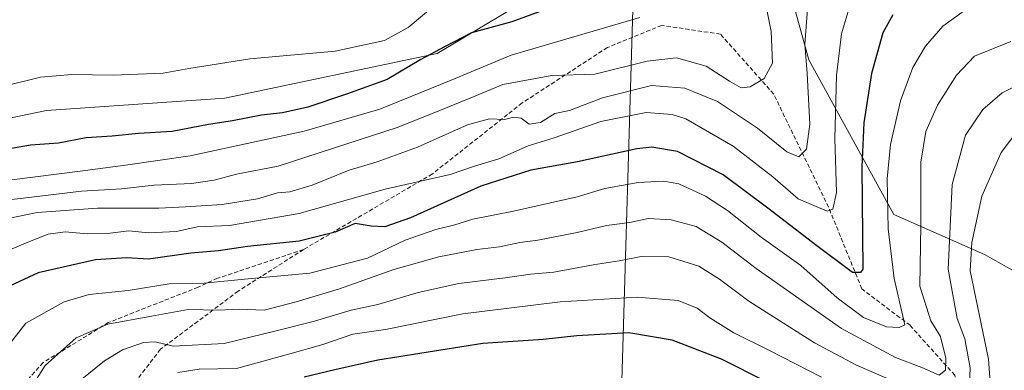
# Model space of a CAD drawing. Units: metres. Extents: x 603161 to 606580, y 4787052 to 4789417.
# Drawn here: x 603369 to 603604, y 4788697 to 4788780 of the extents above; entities that cross this region are included whole.
import ezdxf

# ---------------------------------------------------------------- set-up
doc = ezdxf.new("R2010")
doc.units = ezdxf.units.M
doc.header["$MEASUREMENT"] = 0
doc.linetypes.add('TRAZOSX2', pattern=[1.5, 1, -0.5])
for name, color, linetype, lineweight in [('Arbolado forestal CxS', 92, 'Continuous', 0), ('Curva de nivel maestra', 36, 'Continuous', 30), ('Curva de nivel normal', 36, 'Continuous', 0), ('Prado CxS', 92, 'Continuous', 0), ('Senda', 19, 'TRAZOSX2', 0), ('Tendido', 6, 'Continuous', 0)]:
    doc.layers.add(name, color=color, linetype=linetype, lineweight=lineweight)

# ---------------------------------------------------------------- blocks, each defined once
blk = doc.blocks.new('*U214')
at = {"layer": 'Curva de nivel normal', "color": 36, "linetype": 'Continuous', "lineweight": 0}
blk.add_polyline3d([(603546.4, 4788785.65, 110), (603547.98, 4788777.67, 110), (603548.29, 4788770.05, 110), (603546.28, 4788766.42, 110), (603542.99, 4788764.42, 110), (603540.81, 4788764.18, 110), (603538.02, 4788765.8, 110), (603532.42, 4788769.4, 110), (603525.35, 4788771.39, 110), (603518.35, 4788770.53, 110), (603505.87, 4788767.49, 110), (603495.61, 4788767.14, 110), (603483.94, 4788765.01, 110), (603476.28, 4788761.79, 110), (603468.61, 4788758.68, 110), (603458.94, 4788754.83, 110), (603443.5, 4788749.83, 110), (603430.27, 4788745.54, 110), (603420.35, 4788743.59, 110), (603414.96, 4788742.14, 110), (603409.6, 4788741.34, 110), (603400.64, 4788740.97, 110), (603392.88, 4788740.11, 110), (603383.29, 4788739.52, 110), (603362.62, 4788737.1, 110)], dxfattribs=at)
blk = doc.blocks.new('*U221')
at = {"layer": 'Curva de nivel normal', "color": 36, "linetype": 'Continuous', "lineweight": 0}
blk.add_polyline3d([(603363.92, 4788732.66, 115), (603372.76, 4788734.46, 115), (603387.15, 4788735.52, 115), (603401.78, 4788735.47, 115), (603408.13, 4788735.83, 115), (603416.91, 4788736.36, 115), (603425.34, 4788737.71, 115), (603430.1, 4788739.12, 115), (603433.04, 4788739.36, 115), (603438.35, 4788740.95, 115), (603447.2, 4788744.56, 115), (603453.89, 4788746.54, 115), (603463.5, 4788750.01, 115), (603475.47, 4788755.35, 115), (603480.74, 4788756.78, 115), (603484.28, 4788756.67, 115), (603486.55, 4788757.18, 115), (603488.28, 4788756.93, 115), (603490.2, 4788755.54, 115), (603492.86, 4788755.96, 115), (603496.34, 4788758.06, 115), (603499.85, 4788758.76, 115), (603507.66, 4788761.8, 115), (603519.36, 4788764.76, 115), (603527.39, 4788764.12, 115), (603535.17, 4788760.97, 115), (603544.74, 4788754.54, 115), (603551.72, 4788748.97, 115), (603554.6, 4788747.72, 115), (603556.42, 4788749.55, 115), (603557.2, 4788755.56, 115), (603556.6, 4788767.64, 115), (603556.03, 4788774.65, 115), (603556.63, 4788782.98, 115)], dxfattribs=at)
blk = doc.blocks.new('*U228')
at = {"layer": 'Curva de nivel normal', "color": 36, "linetype": 'Continuous', "lineweight": 0}
blk.add_polyline3d([(603605.18, 4788775.24, 135), (603596.53, 4788771.72, 135), (603592.23, 4788767.24, 135), (603587.65, 4788760.05, 135), (603584.86, 4788753.79, 135), (603583.74, 4788746.45, 135), (603583.73, 4788731.46, 135), (603583.44, 4788716.91, 135), (603586.09, 4788708.65, 135), (603588.41, 4788704.84, 135), (603589.68, 4788699.74, 135), (603589.57, 4788696.84, 135), (603588.05, 4788695.66, 135), (603583.98, 4788697.47, 135), (603577.65, 4788699.89, 135), (603564.77, 4788706.77, 135), (603544.4, 4788721.13, 135), (603536.18, 4788727.4, 135), (603530.1, 4788731.15, 135), (603524.07, 4788732.72, 135), (603518.63, 4788733.04, 135), (603514.2, 4788732.07, 135), (603508.63, 4788731.33, 135), (603501.69, 4788729.69, 135), (603492.28, 4788727.86, 135), (603487.93, 4788727.28, 135), (603483.13, 4788726.23, 135), (603477.66, 4788725.6, 135), (603468.61, 4788723.85, 135), (603457.87, 4788720.88, 135), (603444.91, 4788716.22, 135), (603434.59, 4788713.17, 135), (603426.89, 4788711.12, 135), (603420.99, 4788711.36, 135), (603416, 4788711.17, 135), (603408.76, 4788711.32, 135), (603399.99, 4788709.7, 135), (603389.58, 4788707.84, 135), (603382, 4788704.57, 135), (603374.64, 4788697.96, 135), (603369.51, 4788689.94, 135)], dxfattribs=at)
blk = doc.blocks.new('*U233')
at = {"layer": 'Curva de nivel normal', "color": 36, "linetype": 'Continuous', "lineweight": 0}
blk.add_polyline3d([(603362.62, 4788724.03, 120), (603370.12, 4788727.22, 120), (603375.34, 4788729.32, 120), (603379.37, 4788729.84, 120), (603384.64, 4788729.39, 120), (603390.13, 4788729.56, 120), (603394.58, 4788730.05, 120), (603399.29, 4788729.57, 120), (603405.95, 4788729.94, 120), (603410.95, 4788731.02, 120), (603418.62, 4788731.33, 120), (603435.28, 4788734.22, 120), (603455.8, 4788740, 120), (603471.36, 4788743.5, 120), (603477.13, 4788745.52, 120), (603482.94, 4788747.28, 120), (603489.94, 4788750.38, 120), (603496.12, 4788752.24, 120), (603507.32, 4788756.19, 120), (603518.16, 4788758.32, 120), (603524.3, 4788757.86, 120), (603527.56, 4788756.8, 120), (603538.92, 4788750.29, 120), (603548.4, 4788742.93, 120), (603554.45, 4788737.71, 120), (603561.34, 4788734.74, 120), (603562.66, 4788735.23, 120), (603563.55, 4788739.26, 120), (603563.16, 4788752.12, 120), (603563.54, 4788767.18, 120), (603564.8, 4788777.07, 120), (603566.77, 4788783.8, 120)], dxfattribs=at)
blk = doc.blocks.new('*U235')
at = {"layer": 'Curva de nivel normal', "color": 36, "linetype": 'Continuous', "lineweight": 0}
for points in [[(603610.02, 4788766.49, 140), (603603.12, 4788763.04, 140), (603598.52, 4788759.02, 140), (603594.33, 4788752.94, 140), (603591.15, 4788741.12, 140), (603590.21, 4788720.9, 140), (603592.41, 4788709.14, 140), (603594.22, 4788704.28, 140), (603595.46, 4788697.38, 140), (603595.25, 4788691.52, 140)], [(603580.66, 4788692.69, 140), (603568.36, 4788698.06, 140), (603558.32, 4788703.37, 140), (603542.66, 4788713.34, 140), (603535.65, 4788718.58, 140), (603530.73, 4788721.62, 140), (603523.54, 4788723.9, 140), (603516.92, 4788723.99, 140), (603511.7, 4788722.95, 140), (603505.49, 4788721.98, 140), (603496.05, 4788720.26, 140), (603490.51, 4788719.74, 140), (603484.43, 4788718.86, 140), (603473.4, 4788717.53, 140), (603463.65, 4788715.37, 140), (603454.05, 4788712.52, 140), (603447.67, 4788711.14, 140), (603438.95, 4788708.51, 140), (603429.78, 4788706.2, 140), (603417.36, 4788703.22, 140), (603405.2, 4788702.57, 140), (603400.87, 4788703.58, 140), (603398.08, 4788703.47, 140), (603393.11, 4788701.72, 140), (603388.81, 4788699.09, 140), (603383.01, 4788694.35, 140)]]:
    blk.add_polyline3d(points, dxfattribs=at)
blk = doc.blocks.new('*U247')
at = {"layer": 'Curva de nivel normal', "color": 36, "linetype": 'Continuous', "lineweight": 0}
blk.add_polyline3d([(603594.94, 4788783.22, 130), (603588.93, 4788778.9, 130), (603584.82, 4788774.15, 130), (603581.82, 4788769.08, 130), (603578.82, 4788761.08, 130), (603576.44, 4788750.67, 130), (603575.68, 4788742.51, 130), (603575.87, 4788730.6, 130), (603577.31, 4788718.73, 130), (603579.85, 4788707.66, 130), (603578.55, 4788707, 130), (603575.53, 4788707.17, 130), (603569.99, 4788709.38, 130), (603563.73, 4788714.13, 130), (603555.08, 4788721.8, 130), (603545.55, 4788728.6, 130), (603537.54, 4788734.92, 130), (603532.3, 4788738.34, 130), (603525.89, 4788741.26, 130), (603522.24, 4788741.94, 130), (603516.24, 4788741.61, 130), (603508.29, 4788740.18, 130), (603501.69, 4788738.23, 130), (603486.48, 4788734.75, 130), (603476.77, 4788732.86, 130), (603472.48, 4788731.53, 130), (603467.94, 4788730.44, 130), (603460.61, 4788727.83, 130), (603451.58, 4788723.57, 130), (603437.79, 4788719.96, 130), (603422.25, 4788718.54, 130), (603412.62, 4788717.63, 130), (603404.27, 4788717.44, 130), (603394.42, 4788715.84, 130), (603385.12, 4788714.88, 130), (603379.17, 4788713.17, 130), (603370.01, 4788708.03, 130), (603365.21, 4788701.94, 130)], dxfattribs=at)
blk = doc.blocks.new('*U260')
at = {"layer": 'Curva de nivel normal', "color": 36, "linetype": 'Continuous', "lineweight": 0}
for points in [[(603606.87, 4788753.99, 145), (603602.89, 4788748.74, 145), (603598.29, 4788738.32, 145), (603595.9, 4788727.29, 145), (603595.51, 4788720.57, 145), (603599.84, 4788699.49, 145), (603600.22, 4788693.99, 145)], [(603560, 4788695.2, 145), (603547.56, 4788701.57, 145), (603539.04, 4788705.76, 145), (603533.32, 4788709.33, 145), (603530.33, 4788711.66, 145), (603525.79, 4788713.5, 145), (603515.96, 4788714.29, 145), (603497.61, 4788713.12, 145), (603474.36, 4788710.25, 145), (603455.86, 4788706.57, 145), (603448.06, 4788705.47, 145), (603440.95, 4788702.96, 145), (603433.04, 4788700.75, 145), (603420.29, 4788697.26, 145), (603411.37, 4788697.05, 145), (603406.34, 4788696.32, 145)]]:
    blk.add_polyline3d(points, dxfattribs=at)
blk = doc.blocks.new('*U271')
at = {"layer": 'Curva de nivel normal', "color": 36, "linetype": 'Continuous', "lineweight": 0}
blk.add_polyline3d([(603516.61, 4788780.94, 105), (603485.86, 4788771.96, 105), (603471.6, 4788766.05, 105), (603454.5, 4788759.09, 105), (603436.5, 4788753.83, 105), (603409.29, 4788748, 105), (603393.85, 4788745.76, 105), (603382.96, 4788744.3, 105), (603360.31, 4788741.45, 105)], dxfattribs=at)
blk = doc.blocks.new('*U276')
at = {"layer": 'Curva de nivel maestra', "color": 36, "linetype": 'Continuous', "lineweight": 30}
blk.add_polyline3d([(603576.98, 4788781.65, 125), (603574.63, 4788777.31, 125), (603571.94, 4788767.64, 125), (603570.13, 4788755.81, 125), (603569.58, 4788745.36, 125), (603569.87, 4788720.93, 125), (603569.29, 4788720.14, 125), (603567.35, 4788720.14, 125), (603558.53, 4788726.74, 125), (603547.51, 4788735.27, 125), (603536.51, 4788743.43, 125), (603525.58, 4788749.01, 125), (603519.49, 4788750.02, 125), (603515.9, 4788749.66, 125), (603501.76, 4788746.56, 125), (603490.61, 4788744.55, 125), (603478.61, 4788740.74, 125), (603461.82, 4788733.19, 125), (603455.76, 4788731.02, 125), (603452.49, 4788731.22, 125), (603448.62, 4788731.81, 125), (603443.91, 4788729.75, 125), (603435.25, 4788727.62, 125), (603422.96, 4788726.34, 125), (603416.01, 4788725.3, 125), (603409.37, 4788724.73, 125), (603399.33, 4788723.31, 125), (603394.13, 4788723.65, 125), (603386.62, 4788723.17, 125), (603372.96, 4788720.03, 125), (603366.3, 4788716.99, 125)], dxfattribs=at)
blk = doc.blocks.new('*U289')
at = {"layer": 'Curva de nivel maestra', "color": 36, "linetype": 'Continuous', "lineweight": 30}
blk.add_polyline3d([(603546.66, 4788694.11, 150), (603536.1, 4788699.49, 150), (603524.34, 4788704.04, 150), (603514.01, 4788705.73, 150), (603501.61, 4788705.04, 150), (603493.5, 4788704.16, 150), (603479.1, 4788703.22, 150), (603454.08, 4788699.21, 150), (603443.78, 4788696.89, 150), (603436.46, 4788695.21, 150)], dxfattribs=at)
blk = doc.blocks.new('*U291')
at = {"layer": 'Curva de nivel maestra', "color": 36, "linetype": 'Continuous', "lineweight": 30}
for points in [[(603171.22, 4788721.73, 100), (603176.66, 4788722.73, 100), (603181.84, 4788725.18, 100), (603184.59, 4788726.03, 100), (603187.35, 4788725.67, 100), (603192.47, 4788726.03, 100), (603197.68, 4788726.98, 100), (603207.31, 4788728.59, 100), (603220.58, 4788734.2, 100), (603233.7, 4788742.04, 100), (603243.37, 4788750.31, 100), (603248.24, 4788753.62, 100), (603250.95, 4788756.23, 100), (603254.22, 4788760.94, 100), (603256.95, 4788763.7, 100), (603260.97, 4788766.41, 100), (603267.3, 4788769.44, 100), (603276.43, 4788772.64, 100), (603284.48, 4788774.18, 100), (603288.76, 4788774.64, 100), (603292.37, 4788775.78, 100), (603295.26, 4788776.33, 100), (603298.37, 4788777.34, 100), (603300.96, 4788777.3, 100), (603304.24, 4788775.85, 100), (603307.28, 4788775.26, 100), (603312.96, 4788775.56, 100), (603319.63, 4788777.09, 100), (603322.63, 4788778.91, 100), (603324.96, 4788781.62, 100), (603328.3, 4788783.71, 100), (603330.67, 4788786.23, 100), (603333.46, 4788788.34, 100), (603337.88, 4788792.48, 100), (603340.37, 4788795.52, 100), (603343.78, 4788797.98, 100), (603346.62, 4788801.32, 100), (603347.37, 4788803.82, 100), (603352.63, 4788809.92, 100), (603368.16, 4788817.98, 100), (603379.04, 4788825.72, 100), (603387.19, 4788832.82, 100), (603388.5, 4788834.42, 100), (603388.99, 4788836.65, 100), (603387.01, 4788839.55, 100), (603385.78, 4788842.43, 100), (603384.8, 4788843.82, 100), (603385.26, 4788846.01, 100), (603388.11, 4788849.42, 100), (603389.5, 4788849.93, 100), (603390.39, 4788847.41, 100), (603392.59, 4788845.1, 100), (603393.04, 4788844.32, 100)], [(603295.16, 4788739.89, 100), (603292.41, 4788742.62, 100), (603288.95, 4788747.69, 100), (603288, 4788748.67, 100), (603285.03, 4788749.41, 100), (603276.47, 4788749.78, 100), (603270.63, 4788748.08, 100), (603261.87, 4788742.54, 100), (603255.31, 4788736.27, 100), (603243.64, 4788727.44, 100), (603228.61, 4788720.1, 100), (603219.84, 4788717.03, 100), (603211.61, 4788714.08, 100), (603206.57, 4788713.58, 100), (603202.37, 4788713.56, 100), (603198.11, 4788714.26, 100), (603192.47, 4788713.91, 100), (603188.85, 4788713.99, 100), (603186.64, 4788713.94, 100), (603184.64, 4788714.64, 100), (603180.86, 4788714.53, 100), (603171.37, 4788712.36, 100)]]:
    blk.add_polyline3d(points, dxfattribs=at)

msp = doc.modelspace()

# ---------------------------------------------------------------- linework, layer by layer
at = {"layer": 'Arbolado forestal CxS', "color": 92, "linetype": 'Continuous', "lineweight": 0}
for points in [[(603338.82, 4788751.28, 98.52), (603374.92, 4788758.81, 98.72), (603417.54, 4788761.74, 99.06), (603468.2, 4788772.4, 102.78), (603494.87, 4788788.4, 99.88), (603512.2, 4788807.07, 97.56), (603536.2, 4788811.07, 101.22), (603540.38, 4788807.73, 103.46), (603542.87, 4788805.74, 105.1), (603549.53, 4788797.74, 111.23), (603556.95, 4788770.84, 117.39), (603577.26, 4788733.99, 132.31), (603598.87, 4788724.4, 148.48), (603610.87, 4788717.74, 156.01), (603616.2, 4788719.07, 159.38), (603636.2, 4788755.07, 153.65), (603682.86, 4788784.41, 147.98), (603701.53, 4788789.74, 149.58), (603714.86, 4788799.07, 152.77), (603713.53, 4788825.74, 140.31), (603723.65, 4788841.32, 136.52)], [(603723.65, 4788841.32, 136.52), (603713.53, 4788825.74, 140.31), (603714.86, 4788799.07, 152.77), (603701.53, 4788789.74, 149.58), (603682.86, 4788784.41, 147.98), (603636.2, 4788755.07, 153.65), (603616.2, 4788719.07, 159.38), (603610.87, 4788717.74, 156.01), (603598.87, 4788724.4, 148.48), (603577.26, 4788733.99, 132.31), (603556.95, 4788770.84, 117.39), (603549.53, 4788797.74, 111.23), (603542.87, 4788805.74, 105.1), (603540.38, 4788807.73, 103.46), (603536.2, 4788811.07, 101.22), (603512.2, 4788807.07, 97.56), (603494.87, 4788788.4, 99.88), (603468.2, 4788772.4, 102.78), (603417.54, 4788761.74, 99.06), (603374.92, 4788758.81, 98.72), (603338.82, 4788751.28, 98.52)]]:
    msp.add_polyline3d(points, dxfattribs=at)
at = {"layer": 'Curva de nivel maestra', "color": 36, "linetype": 'Continuous', "lineweight": 30}
msp.add_polyline3d([(603495.84, 4788783.54, 100), (603486.02, 4788779.98, 100), (603476.4, 4788777.32, 100), (603469.94, 4788773.98, 100), (603464.35, 4788770.98, 100), (603456.31, 4788766.16, 100), (603446.61, 4788762.7, 100), (603437.36, 4788759.59, 100), (603431.3, 4788758.24, 100), (603426.25, 4788757.68, 100), (603419.34, 4788756.32, 100), (603413.62, 4788755.46, 100), (603404.95, 4788753.76, 100), (603396.95, 4788753.34, 100), (603390.62, 4788752.7, 100), (603384.44, 4788752.27, 100), (603377.79, 4788750.98, 100), (603371.12, 4788750.49, 100), (603362.44, 4788749, 100)], dxfattribs=at)
at = {"layer": 'Curva de nivel normal', "color": 36, "linetype": 'Continuous', "lineweight": 0}
msp.add_polyline3d([(603364.86, 4788764.59, 95), (603373.52, 4788766.73, 95), (603381.02, 4788767.38, 95), (603390.88, 4788767.24, 95), (603402.81, 4788767.72, 95), (603408.94, 4788768.79, 95), (603414.52, 4788769.71, 95), (603423.53, 4788771.08, 95), (603443.85, 4788772.97, 95), (603455.61, 4788775.49, 95), (603461.28, 4788778.58, 95), (603468.61, 4788784.72, 95)], dxfattribs=at)
at = {"layer": 'Prado CxS', "color": 92, "linetype": 'Continuous', "lineweight": 0}
msp.add_polyline3d([(603723.65, 4788841.32, 136.52), (603713.53, 4788825.74, 140.31), (603714.86, 4788799.07, 152.77), (603701.53, 4788789.74, 149.58), (603682.86, 4788784.41, 147.98), (603636.2, 4788755.07, 153.65), (603616.2, 4788719.07, 159.38), (603610.87, 4788717.74, 156.01), (603598.87, 4788724.4, 148.48), (603577.26, 4788733.99, 132.31), (603556.95, 4788770.84, 117.39), (603549.53, 4788797.74, 111.23), (603542.87, 4788805.74, 105.1), (603540.38, 4788807.73, 103.46), (603536.2, 4788811.07, 101.22), (603512.2, 4788807.07, 97.56), (603494.87, 4788788.4, 99.88), (603468.2, 4788772.4, 102.78), (603417.54, 4788761.74, 99.06), (603374.92, 4788758.81, 98.72), (603338.82, 4788751.28, 98.52)], dxfattribs=at)
msp.add_polyline3d([(603723.65, 4788841.32, 136.52), (603713.53, 4788825.74, 140.31), (603714.86, 4788799.07, 152.77), (603701.53, 4788789.74, 149.58), (603682.86, 4788784.41, 147.98), (603636.2, 4788755.07, 153.65), (603616.2, 4788719.07, 159.38), (603610.87, 4788717.74, 156.01), (603598.87, 4788724.4, 148.48), (603577.26, 4788733.99, 132.31), (603556.95, 4788770.84, 117.39), (603549.53, 4788797.74, 111.23), (603542.87, 4788805.74, 105.1), (603540.38, 4788807.73, 103.46), (603536.2, 4788811.07, 101.22), (603512.2, 4788807.07, 97.56), (603494.87, 4788788.4, 99.88), (603468.2, 4788772.4, 102.78), (603417.54, 4788761.74, 99.06), (603374.92, 4788758.81, 98.72), (603338.82, 4788751.28, 98.52)], dxfattribs=at)
at = {"layer": 'Senda', "color": 19, "linetype": 'TRAZOSX2', "lineweight": 0}
for points in [[(603627.6, 4788615.89), (603621.2, 4788624.6), (603614.85, 4788643.25), (603608.1, 4788657.14), (603600.96, 4788666.67), (603593.02, 4788681.75), (603591.83, 4788695.64), (603581.12, 4788707.54), (603569.61, 4788716.27), (603561.67, 4788735.72), (603548.57, 4788762.71), (603535.87, 4788777), (603521.85, 4788779.11), (603508.88, 4788773.82), (603488.51, 4788760.59), (603467.08, 4788743.66), (603436.32, 4788725.63)], [(603436.32, 4788725.63), (603415.81, 4788718.77), (603411.14, 4788716.64), (603389.69, 4788708.18), (603374.14, 4788698.66), (603363.3, 4788686.5), (603357.79, 4788677.36), (603349.9, 4788661.05), (603335.55, 4788616.83), (603329.88, 4788598.39), (603327.49, 4788582.43), (603323.52, 4788543.89), (603318.79, 4788523.44)], [(603436.32, 4788725.63), (603420.73, 4788715.71), (603402.18, 4788701.83), (603390.01, 4788686.11), (603386.25, 4788671.84), (603380.89, 4788642.92), (603383.39, 4788619.86), (603384.42, 4788597.92), (603384.47, 4788592.26), (603383.69, 4788571.47), (603383.22, 4788566.18), (603383, 4788557.02), (603383.42, 4788551.96), (603386.4, 4788543.72), (603408.93, 4788521.88), (603413.16, 4788517.67)]]:
    msp.add_lwpolyline(points, dxfattribs=at)
at = {"layer": 'Tendido', "color": 6, "linetype": 'Continuous', "lineweight": 0}
msp.add_polyline3d([(603556.87, 4789371.31, 238.43), (603530.39, 4789307.02, 258.09), (603508.09, 4788549.92, 228), (603695.91, 4788327.08, 333.05), (604015.14, 4787946.88, 385.47), (604159.32, 4787915.49, 375.34), (604460.36, 4787848.03, 329.81), (605158.62, 4787693.43, 207.68), (605629.92, 4787588.75, 233.6), (605871.44, 4787535.63, 309.02), (605996.09, 4787507.84, 349.75), (606199.27, 4787323.59, 354.87), (606383.51, 4787156.58, 306.69), (606398.7, 4787101.09, 288.83)], dxfattribs=at)

# ---------------------------------------------------------------- block references
at = {"layer": 'Curva de nivel maestra', "color": 36, "linetype": 'Continuous', "lineweight": 30}
for name in ['*U289', '*U276', '*U291']:
    msp.add_blockref(name, (0, 0), dxfattribs=at)
at = {"layer": 'Curva de nivel normal', "color": 36, "linetype": 'Continuous', "lineweight": 0}
for name in ['*U233', '*U221', '*U214', '*U260', '*U235', '*U247', '*U228', '*U271']:
    msp.add_blockref(name, (0, 0), dxfattribs=at)

doc.saveas('drawing.dxf')
